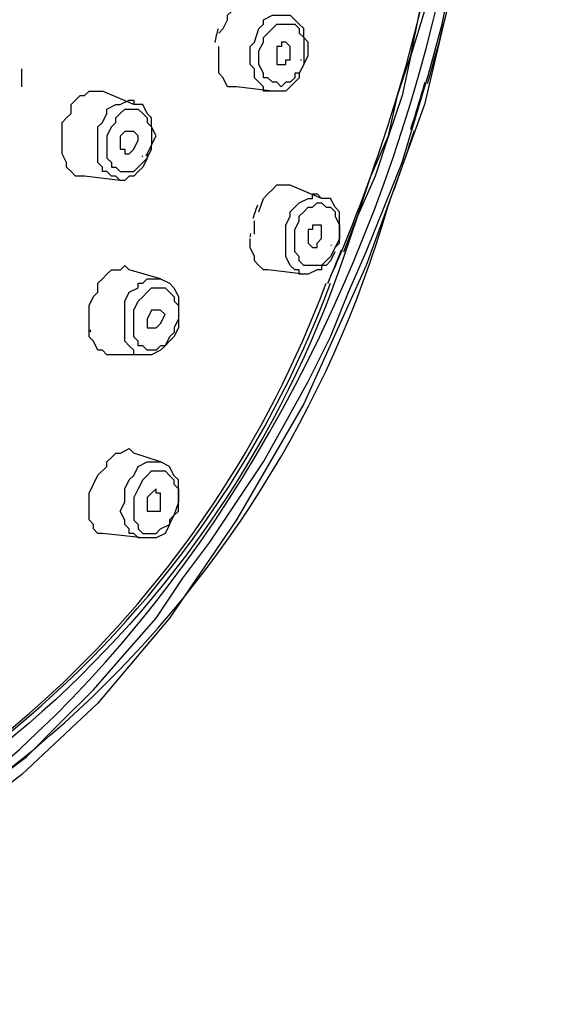
# Model space of a CAD drawing. Extents: x 43 to 578, y -81 to 237.
# Drawn here: x 129 to 132, y 190 to 196 of the extents above; entities that cross this region are included whole.
import ezdxf

# ---------------------------------------------------------------- set-up
doc = ezdxf.new("R2010")
doc.units = 0
doc.header["$MEASUREMENT"] = 0
doc.layers.add('Layer 1', color=7, linetype='CONTINUOUS')

msp = doc.modelspace()

# ---------------------------------------------------------------- linework, layer by layer
at = {"layer": 'Layer 1', "lineweight": 25}
for points in [[(131.104, 194.9014, -0.005674), (131.0178, 194.6913, 0.004295), (131.0983, 194.8757, 0.051648), (131.7214, 196.9483), (131.7214, 196.9201), (131.6929, 196.8917), (131.6641, 196.8341), (131.6357, 196.8056), (131.6069, 196.7768), (131.5784, 196.7483), (131.5496, 196.7483), (131.5211, 196.7483), (131.264, 196.7483), (131.2355, 196.7768), (131.2067, 196.7768), (131.2067, 196.8056), (131.1782, 196.8629), (131.1782, 196.8917), (131.1782, 196.9771), (131.1782, 197.0628)], [(131.121, 194.8903), (131.2068, 195.1191), (131.2925, 195.376), (131.4067, 195.6335), (131.464, 195.8908), (131.5497, 196.1483), (131.607, 196.434), (131.6927, 196.6912), (131.75, 196.9484), (131.6927, 196.6912), (131.6355, 196.434), (131.5497, 196.1483), (131.4928, 195.8908), (131.4067, 195.6335), (131.321, 195.376), (131.2068, 195.1191), (131.121, 194.8615, -0.271538), (125.8607, 190.3161)], [(125.8321, 190.1732, 0.286855), (131.4007, 195.1794, 0.012129), (131.5712, 195.6684)]]:
    msp.add_lwpolyline(points, format="xyb", dxfattribs=at)
for points in [[(131.8928, 196.9201), (131.6355, 195.8337), (131.2641, 194.8044), (130.8639, 193.9182), (130.4348, 193.175), (130.0061, 192.5461), (129.5486, 192.0028), (129.0627, 191.5453), (128.5767, 191.1739), (128.1477, 190.8879), (127.7762, 190.6306), (127.3757, 190.3734), (126.9473, 190.0017), (126.5183, 189.5442), (126.1468, 188.9724), (125.7751, 188.2004), (125.5463, 187.343), (125.3748, 186.5138)], [(128.8626, 191.4881), (129.0911, 191.6599), (129.3198, 191.8887), (129.5201, 192.0886), (129.7204, 192.3174), (129.9203, 192.5458), (130.0918, 192.8033), (130.2633, 193.0321), (130.4348, 193.2893), (130.6063, 193.5465), (130.7493, 193.8041), (130.8923, 194.0613), (131.0353, 194.347), (131.1498, 194.633), (131.264, 194.8902), (131.3782, 195.1763), (131.4928, 195.462), (131.5782, 195.7477), (131.6643, 196.0337), (131.75, 196.3482), (131.8069, 196.6342)], [(130.3206, 196.291), (130.3491, 196.3195), (130.3776, 196.3768), (130.3776, 196.4056), (130.4064, 196.434), (130.4348, 196.4625), (130.4921, 196.491), (130.5206, 196.491), (130.549, 196.491)], [(130.5492, 196.2338), (130.5777, 196.3196), (130.6065, 196.3484), (130.6065, 196.3768), (130.6637, 196.4056), (130.6922, 196.4056), (130.7207, 196.4056), (130.7779, 196.4056)], [(130.8637, 196.0909), (130.8922, 196.1482), (130.8922, 196.1767), (130.8922, 196.234), (130.8637, 196.2624), (130.8637, 196.3197), (130.8353, 196.3482), (130.8065, 196.377), (130.778, 196.4054)], [(130.6636, 195.9194), (130.6352, 195.9194), (130.6064, 195.9194), (130.6064, 195.9479), (130.5779, 195.9764), (130.5491, 196.0052), (130.5491, 196.0624), (130.5206, 196.0909), (130.5206, 196.1482), (130.5206, 196.2055), (130.5491, 196.2339)], [(130.7493, 196.2338), (130.7208, 196.2338), (130.7208, 196.2054), (130.692, 196.2054), (130.692, 196.1769)], [(130.7779, 196.1481), (130.7779, 196.1766), (130.7779, 196.2054), (130.7494, 196.2339)], [(130.4349, 195.948), (130.4064, 195.948), (130.3776, 195.948), (130.3492, 196.005), (130.3207, 196.0338), (130.3207, 196.091), (130.3207, 196.1195), (130.3207, 196.2053)], [(130.6921, 196.1768), (130.6921, 196.1483), (130.6921, 196.1195), (130.6921, 196.091), (130.7205, 196.091)], [(130.7207, 196.0909), (130.7492, 196.0909), (130.7492, 196.1194), (130.778, 196.1194), (130.778, 196.1482)], [(129.0626, 195.948), (129.0626, 196.005), (129.0626, 196.0622)], [(130.8636, 196.0909), (130.8351, 196.0336), (130.8351, 196.0052), (130.8066, 195.9764), (130.7778, 195.9479), (130.7494, 195.9194), (130.6921, 195.9194), (130.6636, 195.9194), (130.4349, 195.9479)], [(129.3771, 195.7764), (129.3771, 195.8337), (129.4056, 195.8621), (129.4344, 195.8909), (129.4629, 195.8909), (129.4913, 195.9194), (129.5201, 195.9194), (129.5486, 195.9194), (129.5771, 195.9194)], [(129.7773, 195.8336), (129.5774, 195.9193)], [(129.5772, 195.7193), (129.6057, 195.7763), (129.6057, 195.8051), (129.6629, 195.8335), (129.6914, 195.8335), (129.7487, 195.8623), (129.7772, 195.8623), (129.7772, 195.8335)], [(129.6342, 195.6907), (129.6058, 195.6334), (129.6058, 195.5762), (129.6058, 195.5189), (129.6058, 195.4908), (129.6342, 195.462), (129.6342, 195.4335), (129.663, 195.4335), (129.6915, 195.4047), (129.7203, 195.4047), (129.7488, 195.4047), (129.7773, 195.4047), (129.8061, 195.4335), (129.8345, 195.462), (129.863, 195.4908), (129.8915, 195.5477), (129.8915, 195.5762), (129.9203, 195.6334), (129.8915, 195.6907), (129.8915, 195.7477), (129.863, 195.7765), (129.8345, 195.8337), (129.8061, 195.8337), (129.7773, 195.8337)], [(129.6343, 195.6907), (129.6631, 195.7192), (129.6631, 195.7477), (129.6915, 195.7765), (129.7203, 195.8049), (129.7773, 195.8049), (129.8061, 195.8049), (129.8346, 195.7765), (129.863, 195.7477), (129.863, 195.7192), (129.8915, 195.6907), (129.8915, 195.6622), (129.8915, 195.6334), (129.8915, 195.605), (129.8915, 195.5762), (129.863, 195.5189), (129.863, 195.4908)], [(129.4629, 195.3762), (129.4057, 195.3762), (129.3772, 195.4046), (129.3484, 195.4334), (129.3484, 195.4619), (129.3199, 195.5192), (129.3199, 195.5761), (129.3199, 195.6622), (129.3199, 195.7194), (129.3484, 195.7479), (129.3772, 195.7764)], [(129.6915, 195.3476), (129.663, 195.376), (129.6342, 195.376), (129.6058, 195.4048), (129.5773, 195.4048), (129.5773, 195.4333), (129.5485, 195.4621), (129.5485, 195.519), (129.5485, 195.5763), (129.5485, 195.6336), (129.5485, 195.6908), (129.5773, 195.7193)], [(129.7773, 195.6621), (129.7488, 195.6621), (129.7204, 195.6621), (129.6916, 195.6336)], [(129.7773, 195.5476), (129.8058, 195.6049), (129.8058, 195.6334), (129.7773, 195.6622)], [(129.6915, 195.6335), (129.6915, 195.605), (129.6915, 195.5762), (129.6915, 195.5477), (129.7203, 195.5477), (129.7203, 195.5189), (129.7488, 195.5189)], [(129.7487, 195.519), (129.7772, 195.5475)], [(129.863, 195.4909), (129.8345, 195.4333), (129.8061, 195.4048), (129.7773, 195.376), (129.7488, 195.376), (129.7203, 195.3476), (129.6915, 195.3476), (129.4631, 195.376)], [(130.5778, 195.1476), (130.6063, 195.2333), (130.6351, 195.2618), (130.6635, 195.2902), (130.692, 195.319), (130.7208, 195.319), (130.7493, 195.319), (130.7777, 195.319)], [(130.978, 195.2334), (130.7781, 195.3188)], [(130.7779, 195.119), (130.7779, 195.1474), (130.8064, 195.1762), (130.8352, 195.2047), (130.8924, 195.2335), (130.9209, 195.2335), (130.9209, 195.2616), (130.9494, 195.2616), (130.9778, 195.2335)], [(131.0639, 194.9189), (131.0923, 194.9473), (131.0923, 195.0046), (131.0923, 195.0331), (131.0923, 195.0903), (131.0923, 195.1476), (131.0639, 195.1761), (131.0354, 195.2333), (130.9781, 195.2333)], [(130.8637, 194.7474), (130.8353, 194.7474), (130.8353, 194.7758), (130.8065, 194.7758), (130.778, 194.8043), (130.7492, 194.8616), (130.7492, 194.8904), (130.7492, 194.9473), (130.7492, 195.0046), (130.7492, 195.0615), (130.778, 195.1191)], [(130.5492, 195.0047), (130.5492, 195.0901)], [(130.8923, 195.033), (130.8923, 195.0049), (130.8923, 194.9761), (130.8923, 194.9476), (130.9208, 194.9188)], [(130.9494, 195.0616), (130.9209, 195.0616), (130.9209, 195.0331), (130.8925, 195.0331)], [(130.978, 194.9761), (130.978, 195.0046), (130.978, 195.033), (130.978, 195.0615), (130.9495, 195.0615)], [(130.635, 194.776), (130.6066, 194.776), (130.5777, 194.8044), (130.5493, 194.8329), (130.5493, 194.8617), (130.5205, 194.919), (130.5205, 194.9759)], [(130.9208, 194.9189), (130.9492, 194.9189), (130.9492, 194.9473), (130.978, 194.9761)], [(131.0637, 194.8904), (131.0352, 194.8331), (131.0067, 194.8043), (130.9779, 194.8043), (130.9779, 194.7758), (130.9495, 194.7758), (130.8922, 194.7474), (130.8637, 194.7474), (130.635, 194.7758)], [(129.5486, 194.6901), (129.5771, 194.7186), (129.6059, 194.7474), (129.6343, 194.7759), (129.6631, 194.7759), (129.6916, 194.7759), (129.7204, 194.8043), (129.7486, 194.7759)], [(129.9488, 194.7187), (130.006, 194.6902), (130.0345, 194.6614), (130.0633, 194.6045), (130.0633, 194.5757), (130.0633, 194.5187), (130.0633, 194.4899), (130.0633, 194.4326), (130.0633, 194.4042), (130.0345, 194.3469), (130.006, 194.3184), (129.9776, 194.29), (129.9488, 194.2612), (129.8915, 194.2327), (129.863, 194.2327), (129.8346, 194.2327), (129.6058, 194.2327)], [(129.7487, 194.6329), (129.806, 194.6614), (129.806, 194.6902), (129.8345, 194.6902), (129.8629, 194.7187), (129.8917, 194.7187), (129.9202, 194.7187), (129.9487, 194.7187)], [(129.9488, 194.7187), (129.7489, 194.776)], [(129.6058, 194.2327), (129.5774, 194.2612), (129.5486, 194.2612), (129.5201, 194.3184), (129.4913, 194.3469), (129.4913, 194.4326), (129.4913, 194.4899), (129.4913, 194.5472), (129.5201, 194.6045), (129.5486, 194.6329), (129.5486, 194.6902)], [(129.8346, 194.2327), (129.8061, 194.2327), (129.7773, 194.2327), (129.7773, 194.2612), (129.7488, 194.29), (129.7203, 194.3184), (129.7203, 194.3469), (129.7203, 194.4042), (129.7203, 194.4614), (129.7203, 194.5187), (129.7203, 194.5757), (129.7488, 194.6329)], [(129.8916, 194.5186), (129.8632, 194.4613), (129.8632, 194.4329), (129.8632, 194.4041), (129.8916, 194.4041)], [(129.9202, 194.5186), (129.8918, 194.5186)], [(129.9488, 194.4328), (129.9773, 194.4901), (129.9488, 194.5186), (129.9204, 194.5186)], [(129.8916, 194.4042), (129.9201, 194.4042), (129.9489, 194.4326)], [(129.6058, 193.5181), (129.6058, 193.5465), (129.6343, 193.5753), (129.6631, 193.6035), (129.6916, 193.6035), (129.7488, 193.6323), (129.7773, 193.6035)], [(129.9488, 193.5467), (129.7774, 193.6036)], [(129.5772, 193.0892), (129.5487, 193.0892), (129.5199, 193.1177), (129.5199, 193.1462), (129.4915, 193.175), (129.4915, 193.2322), (129.4915, 193.2892), (129.4915, 193.3465), (129.5199, 193.4037), (129.5487, 193.461), (129.6057, 193.5179)], [(129.7773, 193.4608), (129.8058, 193.5181), (129.8631, 193.5466), (129.8915, 193.5466), (129.9203, 193.5466), (129.9488, 193.5466)], [(129.8346, 193.4323), (129.8061, 193.375), (129.7773, 193.3181), (129.7773, 193.2608), (129.7773, 193.2035), (129.7773, 193.1747), (129.8061, 193.1463), (129.8061, 193.1178), (129.8346, 193.0893), (129.8631, 193.0893), (129.8915, 193.0893), (129.9203, 193.0893), (129.9488, 193.1178), (130.0061, 193.1463), (130.0345, 193.2035), (130.0633, 193.232), (130.0633, 193.2893), (130.0633, 193.3466), (130.0633, 193.375), (130.0633, 193.4323), (130.0345, 193.4608), (130.0061, 193.518), (129.9488, 193.5465)], [(129.8346, 193.0606), (129.8061, 193.0606), (129.7773, 193.0891), (129.7488, 193.0891), (129.7488, 193.1175), (129.7203, 193.1463), (129.7203, 193.1748), (129.6915, 193.2321), (129.7203, 193.2894), (129.7203, 193.3751), (129.7488, 193.4324), (129.7773, 193.4608)], [(129.8346, 193.4322), (129.863, 193.4607), (129.8915, 193.4895), (129.9203, 193.4895), (129.9488, 193.4895), (129.9776, 193.4895), (130.006, 193.4607), (130.0345, 193.4322), (130.0345, 193.4038), (130.0633, 193.375), (130.0633, 193.3465), (130.0633, 193.2892), (130.0345, 193.2035), (130.006, 193.175), (130.006, 193.1462)], [(129.8916, 193.3466), (129.8632, 193.3181), (129.8632, 193.2608), (129.8632, 193.232), (129.8916, 193.232)], [(129.9202, 193.3466), (129.9202, 193.375), (129.8918, 193.3466)], [(129.9488, 193.2321), (129.9488, 193.2606), (129.9488, 193.2894), (129.9488, 193.3467), (129.9204, 193.3467)], [(129.8916, 193.2321), (129.9201, 193.2321), (129.9489, 193.2321)], [(130.006, 193.1463), (129.9776, 193.0891), (129.9203, 193.0606), (129.8915, 193.0606), (129.8346, 193.0606), (129.5773, 193.0891)]]:
    msp.add_lwpolyline(points, dxfattribs=at)
for points in [[(130.6064, 196.2338), (130.6064, 196.2623), (130.6349, 196.2911), (130.6637, 196.3196), (130.6921, 196.3484), (130.7494, 196.3484), (130.7779, 196.3484), (130.8063, 196.3484), (130.8351, 196.3196), (130.8351, 196.2911), (130.8636, 196.2623), (130.8636, 196.2338), (130.8636, 196.2054), (130.8636, 196.1769), (130.8636, 196.0908), (130.8351, 196.0339), (130.8063, 196.0339), (130.8063, 196.0051), (130.7779, 195.9766), (130.7494, 195.9766), (130.7206, 195.9481), (130.6921, 195.9766), (130.6637, 195.9766), (130.6349, 196.0051), (130.6064, 196.0051), (130.6064, 196.0339), (130.5779, 196.0908), (130.5779, 196.1769)], [(130.8351, 195.0902), (130.8351, 195.119), (130.8636, 195.1475), (130.8924, 195.1763), (130.9209, 195.1763), (130.9493, 195.2047), (130.9781, 195.2047), (131.0066, 195.1763), (131.0351, 195.1763), (131.0639, 195.1475), (131.0639, 195.119), (131.0924, 195.0617), (131.0924, 195.0329), (131.0924, 195.0048), (131.0924, 194.976), (131.0639, 194.9187), (131.0351, 194.8618), (131.0066, 194.833), (130.9781, 194.8045), (130.9493, 194.8045), (130.9209, 194.8045), (130.8924, 194.8045), (130.8636, 194.8045), (130.8351, 194.833), (130.8351, 194.8618), (130.8067, 194.8902), (130.8067, 194.9187), (130.8067, 194.976), (130.8067, 195.0329)], [(129.806, 194.5757), (129.8344, 194.6042), (129.8629, 194.633), (129.8917, 194.6614), (129.9202, 194.6614), (129.949, 194.6614), (129.9774, 194.6614), (130.0059, 194.633), (130.0347, 194.6042), (130.0347, 194.5757), (130.0632, 194.5472), (130.0632, 194.4899), (130.0632, 194.4615), (130.0347, 194.4042), (130.0347, 194.3757), (130.0059, 194.3469), (129.9774, 194.29), (129.949, 194.29), (129.9202, 194.2612), (129.8917, 194.2612), (129.8629, 194.2612), (129.8344, 194.29), (129.806, 194.29), (129.806, 194.3185), (129.7775, 194.3469), (129.7775, 194.4042), (129.7775, 194.4615), (129.7775, 194.5188)]]:
    msp.add_lwpolyline(points, close=True, dxfattribs=at)
for centre, radius, start, end in [((121.1357, 199.0185), 10.9533, 343.83234, 348.69864), ((130.8263, 196.1543), 0.5353, 162.065, 171.78909), ((120.3155, 199.2717), 11.7944, 342.23992, 343.77525), ((131.0691, 194.9663), 0.5475, 155.92463, 165.33584), ((124.6725, 197.0574), 6.7888, 280.07993, 339.59248), ((124.6133, 197.0645), 6.82, 286.22015, 339.62577), ((129.5752, 194.4051), 0.0784, 189.54433, 198.52816)]:
    msp.add_arc(centre, radius, start, end, dxfattribs=at)
msp.add_ellipse((126.3685, 198.0066), major_axis=(1.4761, 7.6824), ratio=0.70982, start_param=3.315943, end_param=6.290437, dxfattribs=at)
for points in [[(130.8473, 196.1165), (130.8476, 196.1181), (130.8482, 196.1198), (130.8486, 196.1218)], [(129.832, 195.5001), (129.833, 195.5024), (129.8343, 195.5044), (129.8353, 195.5064)], [(129.8575, 195.5085), (129.8588, 195.5115), (129.8605, 195.5148), (129.8621, 195.5175)], [(130.523, 195.0084), (130.5223, 195.0014), (130.522, 194.9952), (130.5213, 194.9882)], [(131.0377, 194.9311), (131.0383, 194.9328), (131.0393, 194.9344), (131.04, 194.9361)], [(131.0635, 194.9127), (131.0645, 194.915), (131.0658, 194.9177), (131.0668, 194.92)]]:
    msp.add_open_spline(points, degree=3, dxfattribs=at)

doc.saveas('drawing.dxf')
